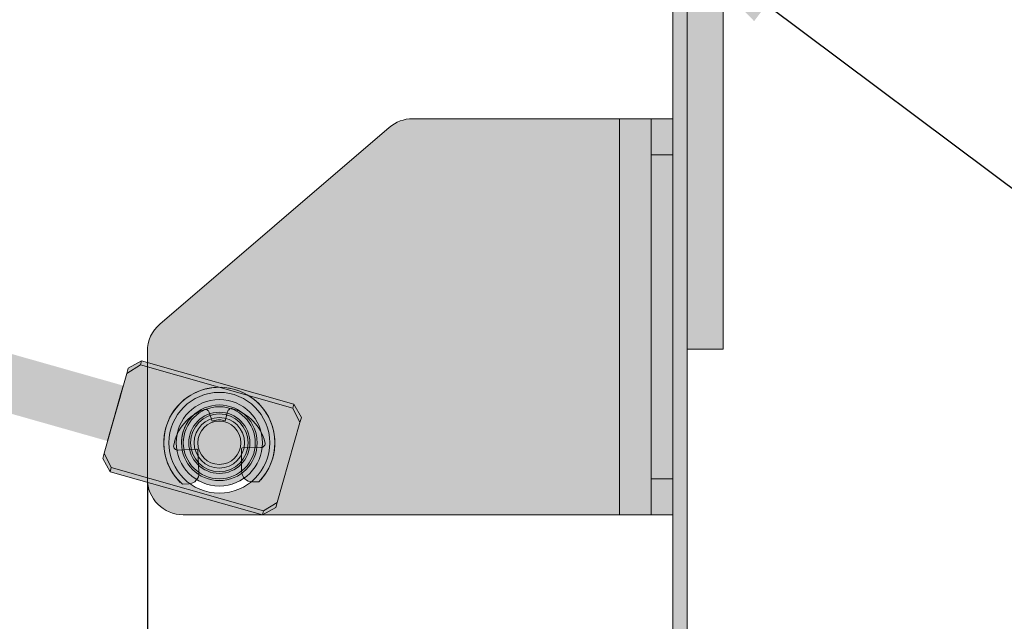
# Model space of a CAD drawing. Units: millimetres. Extents: x -822 to 1503, y -285 to 639.
# Drawn here: x 679 to 835, y 182 to 277 of the extents above; entities that cross this region are included whole.
import ezdxf
from ezdxf import colors
from ezdxf.entities.mleader import LeaderData, LeaderLine
from ezdxf.math import Vec2, Vec3

# ---------------------------------------------------------------- set-up
doc = ezdxf.new("R2010")
doc.units = ezdxf.units.MM
doc.header["$PDSIZE"] = -1
doc.dimstyles.new('ISO-25', dxfattribs={"dimtxt": 2.5, "dimasz": 2.5, "dimexe": 1.25, "dimexo": 0.625, "dimtad": 1, "dimtxsty": 'Standard', "dimcen": 2.5, "dimadec": 0, "dimazin": 0, "dimtfac": 1, "dimtmove": 0, "dimatfit": 3, "dimfxl": 1, "dimarcsym": 0})

# ---------------------------------------------------------------- blocks, each defined once
blk = doc.blocks.new('*D11')
at = {"color": 0, "lineweight": -2, "transparency": 16777216}
for p, q in [((699.3, 203.75), (699.3, 5.98)), ((-532.72, 167.74), (-532.72, 5.98)), ((-502.72, 6.98), (669.3, 6.98))]:
    blk.add_line(p, q, dxfattribs=at)
at = {"color": 0, "transparency": 16777216}
for points in [[(-502.72, 11.98), (-502.72, 1.98), (-532.72, 6.98)], [(669.3, 11.98), (669.3, 1.98), (699.3, 6.98)]]:
    blk.add_solid(points, dxfattribs=at)
at = {"layer": 'Defpoints', "color": 0, "transparency": 16777216}
for p in [(699.3, 203.76), (-532.72, 167.75), (699.3, 6.98)]:
    blk.add_point(p, dxfattribs=at)
at = {"color": 0, "transparency": 16777216, "insert": (83.29, 22.85), "char_height": 3.5, "attachment_point": 5}
blk.add_mtext('{\\Fgost_au|c204;\\H5.7143x;\\W0.96;\\C7;Размер проема в свету А-94мм х В-122мм}', dxfattribs=at)

msp = doc.modelspace()

# ---------------------------------------------------------------- hatches: boundary and pattern name
at = {"true_color": 0x636466}
h = msp.add_hatch(color=251, dxfattribs=at)
h.dxf.hatch_style = 1
h.paths.add_polyline_path([(-584.15275, 282.03255), (-586.43846, 282.03255), (-586.43846, 259.68388), (-584.15275, 259.68388)])
h.paths.add_polyline_path([(-584.15275, 235.11245), (-586.43846, 235.11245), (-586.43846, 172.31827), (-584.15275, 172.31827)])
h.paths.add_polyline_path([(-581.86703, 170.03255, -0.414213562), (-584.15275, 172.31827), (-586.43846, 172.31827, 0.414213562), (-581.86703, 167.74684)])
h.paths.add_polyline_path([(-532.72418, 170.03255), (-581.86703, 170.03255), (-581.86703, 167.74684), (-532.72418, 167.74684)])
h.paths.add_polyline_path([(780.41868, 170.03255), (731.27582, 170.03255), (731.27582, 167.74684), (780.41868, 167.74684)])
edge = h.paths.add_edge_path()
edge.add_line((784.99011, 172.31827), (782.70439, 172.31827))
edge.add_ellipse((780.41868, 172.31827), major_axis=(0, 4.57143), ratio=0.5, start_angle=180, end_angle=270, ccw=False)
edge.add_arc((780.41868, 172.31827), 4.57143, 271.4503131, 360)
edge = h.paths.add_edge_path()
edge.add_ellipse((780.41868, 172.31827), major_axis=(0, 4.57143), ratio=0.5, start_angle=180, end_angle=270)
edge.add_arc((780.41868, 172.31827), 2.28571, -90, 0, ccw=False)
edge.add_line((780.41868, 170.03255), (780.41868, 167.74684))
h.paths.add_polyline_path([(784.99011, 282.03255), (782.70439, 282.03255), (782.70439, 172.31827), (784.99011, 172.31827)])
h.paths.add_polyline_path([(780.41868, 286.60398), (780.41868, 284.31827, -0.414213562), (782.70439, 282.03255), (784.99011, 282.03255, 0.414213562)])
h.paths.add_polyline_path([(780.41868, 286.60398), (743.84725, 286.60398), (743.84725, 284.31827), (780.41868, 284.31827)])
h.paths.add_polyline_path([(743.84725, 286.60398), (739.88828, 286.60398, 0.267949192), (743.84725, 284.31827)])
h.paths.add_polyline_path([(741.56154, 288.8897), (739.27582, 288.8897, 0.131652498), (739.88828, 286.60398), (743.84725, 286.60398, -0.414213562)])
h.paths.add_polyline_path([(741.56154, 294.50821), (739.27582, 294.50821), (739.27582, 288.8897), (741.56154, 288.8897)])
h.paths.add_polyline_path([(741.56154, 296.2225), (739.27582, 296.2225), (739.27582, 294.50821), (741.56154, 294.50821)])
h.paths.add_polyline_path([(741.56154, 297.07964), (739.27582, 297.07964), (739.27582, 296.2225), (741.56154, 296.2225)])
h.paths.add_polyline_path([(741.56154, 301.46113), (739.27582, 301.46113), (739.27582, 297.07964), (741.56154, 297.07964)])
edge = h.paths.add_edge_path()
edge.add_ellipse((-581.86703, 282.03255), major_axis=(0, 4.57143), ratio=0.5, start_angle=0, end_angle=90)
edge.add_arc((-581.86703, 282.03255), 2.28571, 90, 178.9534011, ccw=False)
edge.add_line((-581.86703, 284.31827), (-581.86703, 286.60398))
h.paths.add_polyline_path([(-581.86703, 286.60398, 0.414213562), (-586.43846, 282.03255), (-584.15275, 282.03255, -0.414213562), (-581.86703, 284.31827)])
h.paths.add_polyline_path([(-570.43846, 286.60398), (-581.86703, 286.60398), (-581.86703, 284.31827), (-570.43846, 284.31827)])
h.paths.add_polyline_path([(-565.86703, 286.60398), (-570.43846, 286.60398), (-570.43846, 284.31827), (-565.86703, 284.31827)])
h.paths.add_polyline_path([(-559.00989, 286.60398), (-564.15275, 286.60398), (-564.15275, 284.31827), (-559.00989, 284.31827)])
h.paths.add_polyline_path([(-545.29561, 286.60398), (-559.00989, 286.60398), (-559.00989, 284.31827), (-545.29561, 284.31827)])
h.paths.add_polyline_path([(-541.33663, 286.60398), (-545.29561, 286.60398), (-545.29561, 284.31827, 0.267949192)])
edge = h.paths.add_edge_path()
edge.add_ellipse((-545.29561, 288.8897), major_axis=(4.57143, 0), ratio=0.5, start_angle=270, end_angle=360)
edge.add_line((-540.72418, 288.8897), (-543.00989, 288.8897))
edge.add_arc((-545.29561, 288.8897), 2.28571, -88.676294, 0, ccw=False)
edge = h.paths.add_edge_path()
edge.add_ellipse((-545.29561, 288.8897), major_axis=(4.57143, 0), ratio=0.5, start_angle=270, end_angle=360, ccw=False)
edge.add_line((-545.29561, 286.60398), (-541.33663, 286.60398))
edge.add_arc((-545.29561, 288.8897), 4.57143, 330, 360)
h.paths.add_polyline_path([(-540.72418, 294.50821), (-543.00989, 294.50821), (-543.00989, 288.8897), (-540.72418, 288.8897)])
h.paths.add_polyline_path([(-540.72418, 296.2225), (-543.00989, 296.2225), (-543.00989, 294.50821), (-540.72418, 294.50821)])
h.paths.add_polyline_path([(-540.72418, 297.07964), (-543.00989, 297.07964), (-543.00989, 296.2225), (-540.72418, 296.2225)])
h.paths.add_polyline_path([(-540.72418, 301.46113), (-543.00989, 301.46113), (-543.00989, 297.07964), (-540.72418, 297.07964)])
h = msp.add_hatch(color=251, dxfattribs=at)
h.dxf.hatch_style = 1
h.paths.add_polyline_path([(779.27582, 261.46113), (774.24725, 261.46113), (774.24725, 198.60398), (779.27582, 198.60398), (779.27582, 204.31827)])
h.paths.add_polyline_path([(782.70439, 255.74684), (779.27582, 255.74684), (779.27582, 204.31827), (782.70439, 204.31827)])
h.paths.add_polyline_path([(782.70439, 261.46113), (779.27582, 261.46113), (779.27582, 255.74684), (782.70439, 255.74684)])
h.paths.add_polyline_path([(790.70439, 283.17541), (784.99011, 283.17541), (784.99011, 224.8897), (790.70439, 224.8897)])
h.paths.add_polyline_path([(782.70439, 204.31827), (779.27582, 204.31827), (779.27582, 198.60398), (782.70439, 198.60398)])
h.paths.add_polyline_path([(774.24725, 261.46113), (741.38967, 261.46113, 0.179033454), (737.67087, 260.08545), (701.2713, 228.88582, 0.218943665), (699.27582, 224.54721), (699.27582, 222.77625), (722.5443, 216.17876), (723.72594, 214.06186), (723.4972, 213.25513), (719.90188, 200.57491), (719.67314, 199.76817), (717.5875, 198.60398), (774.24725, 198.60398)])
h.paths.add_polyline_path([(699.30296, 203.76202, 0.385937193), (704.99011, 198.60398), (717.49468, 198.60398)])
h = msp.add_hatch(color=251, dxfattribs=at)
h.dxf.hatch_style = 1
h.paths.add_polyline_path([(695.45869, 219.10692), (669.96508, 226.33532), (667.47105, 217.53921), (692.96466, 210.31081)])
h.paths.add_polyline_path([(698.17298, 222.39545), (698.35498, 223.03735), (696.23808, 221.85571), (696.00934, 221.04897)])
h.paths.add_polyline_path([(699.27582, 222.77625), (698.35498, 223.03735), (698.17298, 222.39545), (699.27582, 222.08275)])
h.paths.add_polyline_path([(699.27582, 222.77625), (699.27582, 222.08275), (710.68065, 218.84905, -0.140401484), (715.3522, 217.52449), (722.3623, 215.53686), (722.5443, 216.17876)])
h.paths.add_polyline_path([(699.27582, 222.08275), (698.17298, 222.39545), (696.00934, 221.04897), (695.14694, 218.00741), (699.27582, 216.83671)])
h.paths.add_polyline_path([(699.27582, 222.08275), (699.27582, 216.83671), (702.84354, 215.82513), (702.68766, 215.27537), (703.45936, 215.05657, -0.245191584), (710.68065, 218.84905)])
h.paths.add_polyline_path([(722.3623, 215.53686), (715.3522, 217.52449, -0.465518778), (717.29065, 204.17146, -0.012876043), (716.98019, 203.84018), (715.95676, 203.83333, -0.027062771), (715.77178, 203.84211, -0.338912939), (706.04905, 203.52658, -0.027062771), (705.86502, 203.50582), (704.8433, 203.4463, -0.200070083), (701.90059, 209.55899), (701.12889, 209.7778), (700.97302, 209.22804), (699.27582, 209.70926), (699.27582, 204.46322), (717.73824, 199.22843), (719.90188, 200.57491), (723.4972, 213.25513)])
h.paths.add_polyline_path([(722.5443, 216.17876), (722.3623, 215.53686), (723.4972, 213.25513), (723.72594, 214.06186)])
h.paths.add_polyline_path([(719.67314, 199.76817), (719.90188, 200.57491), (717.73824, 199.22843), (717.56118, 198.60398), (717.5875, 198.60398)])
h.paths.add_polyline_path([(699.27582, 204.46322), (699.27582, 204.31827, 0.024379114), (699.30296, 203.76202), (717.49468, 198.60398), (717.56118, 198.60398), (717.73824, 199.22843)])
h.paths.add_polyline_path([(699.27582, 209.70926), (693.27642, 211.41032), (692.96466, 210.31081), (692.41402, 208.36875), (693.54892, 206.08702), (699.27582, 204.46322)])
h.paths.add_polyline_path([(692.41402, 208.36875), (692.18528, 207.56202), (693.36692, 205.44512), (693.54892, 206.08702)])
h.paths.add_polyline_path([(693.54892, 206.08702), (693.36692, 205.44512), (699.30296, 203.76202, -0.024379114), (699.27582, 204.31827), (699.27582, 204.46322)])
h.paths.add_polyline_path([(699.27582, 216.24276), (694.99106, 217.45765), (693.43229, 211.96008), (699.27582, 210.30322)])
h.paths.add_polyline_path([(695.14694, 218.00741), (694.99106, 217.45765), (699.27582, 216.24276), (699.27582, 216.83671)])
h.paths.add_polyline_path([(702.84354, 215.82513), (699.27582, 216.83671), (699.27582, 216.24276), (702.68766, 215.27537)], flags=17)
h.paths.add_polyline_path([(702.68766, 215.27537), (699.27582, 216.24276), (699.27582, 210.30322), (701.12889, 209.7778)], flags=17)
h.paths.add_polyline_path([(699.27582, 210.30322), (699.27582, 209.70926), (700.97302, 209.22804), (701.12889, 209.7778)], flags=17)
h.paths.add_polyline_path([(693.43229, 211.96008), (693.27642, 211.41032), (699.27582, 209.70926), (699.27582, 210.30322)])
h.paths.add_polyline_path([(703.45936, 215.05657), (702.68766, 215.27537), (701.12889, 209.7778), (701.90059, 209.55899, -0.166526685)], flags=17)
at = {"true_color": 0x756133}
h = msp.add_hatch(color=37, dxfattribs=at)
h.dxf.hatch_style = 1
h.paths.add_polyline_path([(718.70439, 210.03255, -0.211398721), (716.08374, 204.11118, 0.027062771), (716.26893, 204.11194), (717.29065, 204.17146, 0.465518778), (715.3522, 217.52449), (710.68065, 218.84905, 0.245191584), (703.45936, 215.05657), (704.29477, 214.8197, -0.721522133)])
h.paths.add_polyline_path([(704.29477, 214.8197), (703.45936, 215.05657, 0.166526685), (701.90059, 209.55899), (702.736, 209.32212, -0.022233898), (702.70439, 210.03255, -0.161762583)])
h.paths.add_polyline_path([(702.736, 209.32212), (701.90059, 209.55899, 0.186713046), (704.51202, 203.75675), (705.53545, 203.7636, 0.027062771), (705.7203, 203.77486, -0.205128633)])
h.paths.add_polyline_path([(705.7203, 203.77486, -0.027062771), (705.53545, 203.7636), (704.51202, 203.75675, 0.012876043), (704.8433, 203.4463), (705.86502, 203.50582, 0.027062771), (706.04905, 203.52658, -0.012876043)])
h.paths.add_polyline_path([(717.29065, 204.17146), (716.26893, 204.11194, -0.027062771), (716.08374, 204.11118, -0.012876043), (715.77178, 203.84211, 0.027062771), (715.95676, 203.83333), (716.98019, 203.84018, 0.012876043)])
h = msp.add_hatch(color=37, dxfattribs=at)
h.dxf.hatch_style = 1
h.paths.add_polyline_path([(704.8433, 203.4463), (705.86502, 203.50582, 0.027062771), (706.04905, 203.52658, -0.241991967), (702.70439, 210.03255, -1), (718.70439, 210.03255, -0.224886902), (715.77178, 203.84211, 0.027062771), (715.95676, 203.83333), (716.98019, 203.84018, 0.481279631), (715.3522, 217.52449), (710.68065, 218.84905, 0.688437132)])
h.paths.add_polyline_path([(714.65084, 204.42488, 0.19123301), (715.77178, 203.84211, 0.224886902), (718.70439, 210.03255, 1), (702.70439, 210.03255, 0.241991967), (706.04905, 203.52658, 0.19123301), (707.12984, 204.1808, -0.216402031), (703.94607, 208.87263, -0.386044396), (703.4653, 209.65739, -0.055945185), (703.95627, 211.25043, -0.808496239), (717.35935, 211.6854, -0.055945185), (717.95258, 210.12755, -0.386044396), (717.52371, 209.31327, -0.216402031)], flags=17)
h.paths.add_polyline_path([(717.52371, 209.31327, -0.08583493), (717.29399, 209.27196), (716.65544, 209.26768, -0.204570649), (714.26744, 205.20506, 0.129053351), (714.65084, 204.42488, 0.216402031)], flags=17)
h.paths.add_polyline_path([(716.65544, 209.26768), (716.367, 209.26575, -0.195060313), (714.2333, 205.53813, 0.049008689), (714.26744, 205.20506, 0.204570649)], flags=16)
h.paths.add_polyline_path([(716.367, 209.26575), (715.4997, 209.25995, -0.151156276), (714.22561, 206.68698), (714.23329, 205.53812, 0.195060617)], flags=16)
h.paths.add_polyline_path([(706.13297, 210.03255, -1), (715.27582, 210.03255, -1)], flags=16)
h.paths.add_polyline_path([(715.20973, 209.25801), (714.62792, 209.25412, -0.076009899), (714.21604, 208.11726), (714.22275, 207.1138, 0.131313406)], flags=0)
h.paths.add_polyline_path([(714.62792, 209.25412), (714.38987, 209.25252, 0.414213562), (714.20966, 209.06989), (714.21604, 208.11726, 0.076009899)], flags=0)
h.paths.add_polyline_path([(703.84725, 210.03255, -1), (717.56154, 210.03255, -1)])
h.paths.add_polyline_path([(703.95627, 211.25043, -0.147025734), (706.73629, 214.53301, -0.359472729), (714.37235, 214.78083, -0.147025734), (717.35935, 211.6854, 0.808496239)], flags=17)
h.paths.add_polyline_path([(706.73629, 214.53301, -0.055732615), (708.2208, 215.2774, -0.114501271), (708.52795, 215.31613, -0.181093345), (712.53368, 215.44613, -0.114501271), (712.8427, 215.42739, -0.055732615), (714.37235, 214.78083, 0.359472729)], flags=16)
h.paths.add_polyline_path([(708.52795, 215.31613, -0.295211222), (709.10788, 214.85033), (709.17654, 214.64314, -0.144773956), (711.9301, 214.7325), (711.98518, 214.94371, -0.295211222), (712.53368, 215.44613, 0.181093345)], flags=0)
h.paths.add_polyline_path([(709.17654, 214.64314), (709.26641, 214.37193, -0.144773956), (711.858, 214.45603), (711.9301, 214.7325, 0.144773956)], flags=16)
h.paths.add_polyline_path([(711.7138, 213.9031), (711.858, 214.45603, 0.144773956), (709.26641, 214.37193), (709.44616, 213.82951, -0.144773956)], flags=16)
h.paths.add_polyline_path([(711.4381, 213.58617, -0.012876043), (711.62007, 213.54369), (711.7138, 213.9031, 0.144773956), (709.44616, 213.82951), (709.563, 213.47693, -0.131652498)], flags=16)
h.paths.add_polyline_path([(704.81546, 208.88344), (704.17798, 208.8463, -0.08583493), (703.94607, 208.87263, 0.216402031), (707.12984, 204.1808, 0.129053351), (707.46185, 204.9842, -0.204570649)], flags=16)
h.paths.add_polyline_path([(707.46185, 204.9842, 0.049008689), (707.47432, 205.31878, -0.195060313), (705.10342, 208.90022), (704.81546, 208.88344, 0.204570649)], flags=16)
h.paths.add_polyline_path([(707.47433, 205.31877), (707.40751, 206.46571, -0.151156276), (705.96928, 208.95066), (705.10342, 208.90022, 0.195060617)], flags=16)
h.paths.add_polyline_path([(706.8396, 209.00136), (706.25876, 208.96752, 0.131313406), (707.38269, 206.89182), (707.32432, 207.8936, -0.076009899)], flags=0)
h.paths.add_polyline_path([(703.84725, 210.03255, -0.044668273), (703.95627, 211.25043, 0.055945185), (703.4653, 209.65739, 0.386044396), (703.94607, 208.87263, -0.042518688)], flags=16)
h = msp.add_hatch(color=37, dxfattribs=at)
h.dxf.hatch_style = 1
h.paths.add_polyline_path([(710.68065, 218.84905), (715.3522, 217.52449, 0.140401484)])
h = msp.add_hatch(color=37, dxfattribs=at)
h.dxf.hatch_style = 1
h.paths.add_polyline_path([(703.95627, 211.25043, -0.147025734), (706.73629, 214.53301, -0.359472729), (714.37235, 214.78083, -0.147025734), (717.35935, 211.6854, 0.808496239)])
h.paths.add_polyline_path([(704.81546, 208.88344), (704.17798, 208.8463, -0.08583493), (703.94607, 208.87263, 0.216402031), (707.12984, 204.1808, 0.129053351), (707.46185, 204.9842, -0.204570649)])
h.paths.add_polyline_path([(705.10342, 208.90022), (704.81546, 208.88344, 0.204570649), (707.46185, 204.9842, 0.049008689), (707.47432, 205.31878, -0.195060313)])
h.paths.add_polyline_path([(707.40751, 206.46571, -0.151156276), (705.96928, 208.95066), (705.10342, 208.90022, 0.195060617), (707.47433, 205.31877)])
h.paths.add_polyline_path([(706.8396, 209.00136), (706.25876, 208.96752, 0.131313406), (707.38269, 206.89182), (707.32432, 207.8936, -0.076009899)])
h.paths.add_polyline_path([(707.26892, 208.84464, 0.414213562), (707.07725, 209.01521), (706.8396, 209.00136, 0.076009899), (707.32432, 207.8936)])
h.paths.add_polyline_path([(717.52371, 209.31327, -0.08583493), (717.29399, 209.27196), (716.65544, 209.26768, -0.204570649), (714.26744, 205.20506, 0.129053351), (714.65084, 204.42488, 0.216402031)])
h.paths.add_polyline_path([(716.65544, 209.26768), (716.367, 209.26575, -0.195060313), (714.2333, 205.53813, 0.049008689), (714.26744, 205.20506, 0.204570649)])
h.paths.add_polyline_path([(716.367, 209.26575), (715.4997, 209.25995, -0.151156276), (714.22561, 206.68698), (714.23329, 205.53812, 0.195060617)])
h.paths.add_polyline_path([(715.20973, 209.25801), (714.62792, 209.25412, -0.076009899), (714.21604, 208.11726), (714.22275, 207.1138, 0.131313406)])
h.paths.add_polyline_path([(714.62792, 209.25412), (714.38987, 209.25252, 0.414213562), (714.20966, 209.06989), (714.21604, 208.11726, 0.076009899)])
h.paths.add_polyline_path([(711.9301, 214.7325, 0.144773956), (709.17654, 214.64314), (709.26641, 214.37193, -0.144773956), (711.858, 214.45603)], flags=17)
h = msp.add_hatch(color=37, dxfattribs=at)
h.dxf.hatch_style = 1
h.paths.add_polyline_path([(708.52795, 215.31613, -0.295211222), (709.10788, 214.85033), (709.17654, 214.64314, -0.144773956), (711.9301, 214.7325), (711.98518, 214.94371, -0.295211222), (712.53368, 215.44613, 0.181093345)], flags=17)
h.paths.add_polyline_path([(706.73629, 214.53301, -0.055732615), (708.2208, 215.2774, -0.114501271), (708.52795, 215.31613, -0.181093345), (712.53368, 215.44613, -0.114501271), (712.8427, 215.42739, -0.055732615), (714.37235, 214.78083, 0.359472729)])
at = {"true_color": 0x939598}
h = msp.add_hatch(color=252, dxfattribs=at)
h.dxf.hatch_style = 1
edge = h.paths.add_edge_path()
edge.add_spline(control_points=[(704.9626, 211.77375), (705.00853, 211.92522), (705.11284, 212.224), (705.29, 212.62943), (705.41772, 212.87344), (705.47893, 212.9812)], knot_values=[0.129995376, 0.129995376, 0.129995376, 0.129995376, 0.248126371, 0.366659553, 0.472864945, 0.472864945, 0.472864945, 0.472864945], degree=3, periodic=0)
edge.add_arc((710.70439, 210.03255), 6, 153.512526, 154.0280819, ccw=False)
edge.add_spline(control_points=[(704.9626, 211.77375), (705.00853, 211.92522), (705.11284, 212.224), (705.29, 212.62943), (705.41772, 212.87344), (705.47893, 212.9812)], knot_values=[0.129995376, 0.129995376, 0.129995376, 0.129995376, 0.248126371, 0.366659553, 0.472864945, 0.472864945, 0.472864945, 0.472864945], degree=3, periodic=0)
edge.add_arc((710.70439, 210.03255), 6, 131.4030235, 151.0216996, ccw=False)
edge.add_arc((710.80726, 208.26682), 7.47249, 123.0106853, 156.4668067)
edge.add_arc((710.70439, 210.03255), 6.85714, 169.7695864, 180)
edge.add_arc((710.70439, 210.03255), 6.85714, 180, 189.7386997)
edge.add_arc((704.13815, 209.52995), 0.68481, 253.7103554, 273.3341728)
edge.add_line((704.17798, 208.8463), (704.81546, 208.88344))
edge.add_arc((710.70439, 210.03255), 6, 180, 191.041447, ccw=False)
edge.add_arc((710.70439, 210.03255), 6, 179.0842867, 180, ccw=False)
edge.add_spline(control_points=[(704.70777, 209.83124), (704.70585, 209.92389), (704.70224, 210.09745), (704.70896, 210.28636), (704.71427, 210.37662)], knot_values=[0.838677827, 0.838677827, 0.838677827, 0.838677827, 0.924791091, 1, 1, 1, 1], degree=3, periodic=0)
edge.add_arc((710.70439, 210.03255), 6, 178.5132743, 178.9155003, ccw=False)
edge.add_spline(control_points=[(704.70777, 209.83124), (704.70585, 209.92389), (704.70224, 210.09745), (704.70896, 210.28636), (704.71427, 210.37662)], knot_values=[0.838677827, 0.838677827, 0.838677827, 0.838677827, 0.924791091, 1, 1, 1, 1], degree=3, periodic=0)
edge.add_arc((710.70439, 210.03255), 6, 177.7221997, 177.9920232, ccw=False)
edge.add_spline(control_points=[(704.70777, 209.83124), (704.70585, 209.92389), (704.70224, 210.09745), (704.70896, 210.28636), (704.71427, 210.37662)], knot_values=[0.838677827, 0.838677827, 0.838677827, 0.838677827, 0.924791091, 1, 1, 1, 1], degree=3, periodic=0)
edge.add_arc((710.70439, 210.03255), 6, 154.0998786, 177.3607028, ccw=False)
h = msp.add_hatch(color=252, dxfattribs=at)
h.dxf.hatch_style = 1
h.paths.add_polyline_path([(714.65084, 204.42488, -0.129053351), (714.26744, 205.20506, -0.311190166), (707.46185, 204.9842, -0.129053351), (707.12984, 204.1808, 0.298849628)])
h.paths.add_polyline_path([(714.26744, 205.20506, -0.048384919), (714.23332, 205.53386), (714.23329, 205.53812, -0.3276157), (707.47433, 205.31877), (707.47458, 205.31452, -0.048384919), (707.46185, 204.9842, 0.311190166)])
h.paths.add_polyline_path([(714.23329, 205.53812), (714.22561, 206.68698, -0.410194944), (707.40751, 206.46571), (707.47433, 205.31877, 0.3276157)])
h.paths.add_polyline_path([(704.99011, 210.03255, -0.303880191), (708.52795, 215.31613, 0.114501271), (708.2208, 215.2774, 0.055732615), (706.73629, 214.53301, 0.215280563), (704.70439, 210.03255, 0.04821471), (704.81546, 208.88344), (705.10342, 208.90022, -0.049911255)])
h.paths.add_polyline_path([(705.84725, 210.03255, -0.323308418), (709.17654, 214.64314), (709.10788, 214.85033, 0.295211222), (708.52795, 215.31613, 0.303880191), (704.99011, 210.03255, 0.049911255), (705.10342, 208.90022), (705.96928, 208.95066, -0.056215953)])
h.paths.add_polyline_path([(714.37235, 214.78083, 0.055732615), (712.8427, 215.42739, 0.114501271), (712.53368, 215.44613, -0.321688228), (716.41868, 210.03255, -0.033661762), (716.367, 209.26575), (716.65544, 209.26768, 0.031967469), (716.70439, 210.03255, 0.232314119)])
h.paths.add_polyline_path([(717.35935, 211.6854, 0.147025734), (714.37235, 214.78083, -0.232314119), (716.70439, 210.03255, -0.031967469), (716.65544, 209.26768), (717.29399, 209.27196, 0.08583493), (717.52371, 209.31327, 0.026278325), (717.56154, 210.03255, 0.060934665)])
h.paths.add_polyline_path([(712.53368, 215.44613, 0.295211222), (711.98518, 214.94371), (711.9301, 214.7325, -0.341320811), (715.56154, 210.03255, -0.039957276), (715.4997, 209.25995), (716.367, 209.26575, 0.033661762), (716.41868, 210.03255, 0.321688228)])
at = {"true_color": 0xc7c8ca}
h = msp.add_hatch(color=9, dxfattribs=at)
h.dxf.hatch_style = 1
h.paths.add_polyline_path([(707.27582, 210.03255, 1), (714.13297, 210.03255, 1)], flags=0)
h.paths.add_polyline_path([(706.70439, 210.03255, 0.065278096), (706.8396, 209.00136), (707.07725, 209.01521, -0.414213562), (707.26892, 208.84464), (707.32432, 207.8936, 0.571924268), (714.21604, 208.11726), (714.20966, 209.06989, -0.414213562), (714.38987, 209.25252), (714.62792, 209.25412, 0.049003965), (714.70439, 210.03255, 0.341320811), (711.7138, 213.9031), (711.62007, 213.54369, 0.131652498), (709.74182, 213.53112, 0.012876043), (709.563, 213.47693), (709.44616, 213.82951, 0.323308418)])
h.paths.add_polyline_path([(714.13297, 210.03255, -1), (707.27582, 210.03255, -1)], flags=16)
h.paths.add_polyline_path([(709.44616, 213.82951), (709.26641, 214.37193, 0.323308418), (706.13297, 210.03255, 0.058851848), (706.25876, 208.96752), (706.8396, 209.00136, -0.065278096), (706.70439, 210.03255, -0.323308418)])
h = msp.add_hatch(color=9, dxfattribs=at)
h.dxf.hatch_style = 1
h.paths.add_polyline_path([(714.22275, 207.1138), (714.21604, 208.11726, -0.571924268), (707.32432, 207.8936), (707.38269, 206.89182, 0.450077246)])
h.paths.add_polyline_path([(714.70439, 210.03255, -0.049003965), (714.62792, 209.25412), (715.20973, 209.25801, 0.04258895), (715.27582, 210.03255, 0.341320811), (711.858, 214.45603), (711.7138, 213.9031, -0.341320811)])
h = msp.add_hatch(color=9, dxfattribs=at)
h.dxf.hatch_style = 1
h.paths.add_polyline_path([(707.27582, 210.03255, 1), (714.13297, 210.03255, 1)])
at = {"true_color": 0x939598}
h = msp.add_hatch(color=252, dxfattribs=at)
h.dxf.hatch_style = 1
h.paths.add_polyline_path([(717.95258, 210.12755, 0.055945185), (717.35935, 211.6854, -0.060934665), (717.56154, 210.03255, -0.026278325), (717.52371, 209.31327, 0.386044396)])

# ---------------------------------------------------------------- linework, layer by layer
at = {"color": 7, "linetype": 'Continuous', "lineweight": 15}
for p, q in [((784.99011, 224.8897), (784.99011, 283.17541)), ((790.70439, 224.8897), (790.70439, 283.17541)), ((782.70439, 282.03255), (782.70439, 172.31827)), ((784.99011, 172.31827), (784.99011, 282.03255)), ((741.38967, 261.46113), (774.24725, 261.46113)), ((774.24725, 261.46113), (774.24725, 198.60398)), ((774.24725, 261.46113), (779.27582, 261.46113)), ((774.24725, 261.46113), (782.70439, 261.46113)), ((774.24725, 261.46113), (779.27582, 261.46113)), ((774.24725, 261.46113), (782.70439, 261.46113)), ((779.27582, 261.46113), (782.70439, 261.46113)), ((779.27582, 261.46113), (779.27582, 198.60398)), ((779.27582, 261.46113), (779.27582, 255.74684)), ((779.27582, 255.74684), (779.27582, 261.46113)), ((782.70439, 255.74684), (782.70439, 261.46113)), ((782.70439, 261.46113), (782.70439, 198.60398)), ((782.70439, 261.46113), (782.70439, 255.74684)), ((701.2713, 228.88582), (737.67087, 260.08545)), ((779.27582, 255.74684), (779.27582, 204.31827)), ((779.27582, 255.74684), (782.70439, 255.74684)), ((782.70439, 255.74684), (782.70439, 204.31827)), ((699.27582, 224.54721), (699.27582, 204.31827)), ((790.70439, 224.8897), (784.99011, 224.8897)), ((698.17298, 222.39545), (696.00934, 221.04897)), ((696.00934, 221.04897), (698.17298, 222.39545)), ((698.35498, 223.03735), (696.23808, 221.85571)), ((698.17298, 222.39545), (698.35346, 223.03198)), ((698.17298, 222.39545), (722.3623, 215.53686)), ((722.5443, 216.17876), (698.35498, 223.03735)), ((692.41402, 208.36875), (696.00934, 221.04897)), ((696.00934, 221.04897), (696.23808, 221.85571)), ((692.97735, 210.35557), (695.446, 219.06216)), ((693.27961, 211.42159), (695.14374, 217.99614)), ((694.99106, 217.45765), (693.43229, 211.96008)), ((722.3623, 215.53686), (722.54278, 216.17339)), ((723.72594, 214.06186), (722.5443, 216.17876)), ((709.563, 213.47693), (709.10788, 214.85033)), ((711.98518, 214.94371), (711.62007, 213.54369)), ((723.4972, 213.25513), (722.3623, 215.53686)), ((722.3623, 215.53686), (723.4972, 213.25513)), ((723.4972, 213.25513), (719.90188, 200.57491)), ((723.4972, 213.25513), (723.72594, 214.06186)), ((692.41402, 208.36875), (692.18528, 207.56202)), ((692.41402, 208.36875), (693.54892, 206.08702)), ((693.54892, 206.08702), (692.41402, 208.36875)), ((704.17798, 208.8463), (707.07725, 209.01521)), ((707.26892, 208.84464), (707.47458, 205.31452)), ((714.23332, 205.53386), (714.20966, 209.06989)), ((714.38987, 209.25252), (717.29399, 209.27196)), ((692.18528, 207.56202), (693.36692, 205.44512)), ((693.36692, 205.44512), (717.55624, 198.58653)), ((693.54892, 206.08702), (693.36844, 205.45049)), ((693.54892, 206.08702), (717.73824, 199.22843)), ((705.86502, 203.50582), (704.8433, 203.4463)), ((716.98019, 203.84018), (715.95676, 203.83333)), ((779.27582, 204.31827), (779.27582, 198.60398)), ((782.70439, 204.31827), (779.27582, 204.31827)), ((779.27582, 198.60398), (779.27582, 204.31827)), ((782.70439, 198.60398), (782.70439, 204.31827)), ((782.70439, 204.31827), (782.70439, 198.60398)), ((719.90188, 200.57491), (717.73824, 199.22843)), ((717.73824, 199.22843), (719.90188, 200.57491)), ((719.90188, 200.57491), (719.67314, 199.76817)), ((704.99011, 198.60398), (774.24725, 198.60398)), ((717.55624, 198.58653), (719.67314, 199.76817)), ((717.73824, 199.22843), (717.55776, 198.5919)), ((774.24725, 198.60398), (779.27582, 198.60398)), ((774.24725, 198.60398), (782.70439, 198.60398)), ((774.24725, 198.60398), (779.27582, 198.60398)), ((774.24725, 198.60398), (782.70439, 198.60398)), ((782.70439, 198.60398), (779.27582, 198.60398))]:
    msp.add_line(p, q, dxfattribs=at)
for radius in [8, 8, 8, 8, 6.85714, 6.85714, 6.85714, 6.85714, 6, 6, 5.71429, 5.71429, 5.71429, 5.71429, 4.85714, 4.85714, 4.85714, 4.85714, 4.57143, 4.57143, 4.57143, 4.57143, 4.57143, 4.57143, 4.57143, 4.57143, 4.57143, 4.57143, 4, 4, 3.42857, 3.42857, 3.42857, 3.42857]:
    msp.add_circle((710.70439, 210.03255), radius, dxfattribs=at)
for centre, radius, start, end in [((741.38967, 255.74684), 5.71429, 90, 130.6012946), ((741.38967, 255.74684), 5.71429, 90, 130.6012946), ((741.38967, 255.74684), 5.71429, 90, 130.6012946), ((741.38967, 255.74684), 5.71429, 90, 130.6012946), ((704.99011, 224.54721), 5.71429, 130.6012946, 180), ((704.99011, 224.54721), 5.71429, 130.6012946, 180), ((704.99011, 224.54721), 5.71429, 130.6012946, 180), ((704.99011, 224.54721), 5.71429, 130.6012946, 180), ((710.70439, 210.03255), 8.81653, 318.3341728, 228.3341728), ((710.70439, 210.03255), 8.81653, 318.3341728, 228.3341728), ((710.70439, 210.03255), 8.81653, 315.3833642, 225.3833642), ((710.70439, 210.03255), 8.81653, 315.3833642, 225.3833642), ((710.80726, 208.26682), 7.47249, 110.250911, 169.275147), ((710.80726, 208.26682), 7.47249, 110.250911, 169.275147), ((708.45783, 214.63492), 0.68481, 18.3341728, 110.250911), ((708.45783, 214.63492), 0.68481, 18.3341728, 110.250911), ((712.64782, 214.7709), 0.68481, 73.466626, 165.3833642), ((712.64782, 214.7709), 0.68481, 73.466626, 165.3833642), ((710.71623, 208.26386), 7.47249, 14.44239, 73.466626), ((710.71623, 208.26386), 7.47249, 14.44239, 73.466626), ((710.70439, 210.03255), 3.62857, 78.3341728, 108.3341728), ((710.70439, 210.03255), 3.62857, 78.3341728, 108.3341728), ((710.70439, 210.03255), 3.62857, 75.3833642, 105.3833642), ((710.70439, 210.03255), 3.62857, 75.3833642, 105.3833642), ((704.13815, 209.52995), 0.68481, 169.275147, 273.3341728), ((704.13815, 209.52995), 0.68481, 169.275147, 273.3341728), ((717.28941, 209.95675), 0.68481, 270.3833642, 14.44239), ((717.28941, 209.95675), 0.68481, 270.3833642, 14.44239), ((707.0878, 208.83409), 0.18143, 3.3341728, 93.3341728), ((707.0878, 208.83409), 0.18143, 3.3341728, 93.3341728), ((714.39109, 209.0711), 0.18143, 90.3833642, 180.3833642), ((714.39109, 209.0711), 0.18143, 90.3833642, 180.3833642), ((705.76545, 205.21495), 1.71203, 273.3341728, 3.3341728), ((705.76545, 205.21495), 1.71203, 273.3341728, 3.3341728), ((715.94531, 205.54532), 1.71203, 180.3833642, 270.3833642), ((715.94531, 205.54532), 1.71203, 180.3833642, 270.3833642), ((704.99011, 204.31827), 5.71429, 180, 270), ((704.99011, 204.31827), 5.71429, 180, 270), ((704.99011, 204.31827), 5.71429, 180, 270), ((704.99011, 204.31827), 5.71429, 180, 270)]:
    msp.add_arc(centre, radius, start, end, dxfattribs=at)
at = {"color": 7, "lineweight": 0}
for start, end in [(0, 180), (180, 0)]:
    msp.add_arc((710.70439, 210.03255), 3.42857, start, end, dxfattribs=at)
at = {"color": 7, "linetype": 'Continuous', "lineweight": 15}
for points in [[(704.70777, 209.83124), (704.70578, 209.9596), (704.70181, 210.21627), (704.73059, 210.64888), (704.79482, 211.10259), (704.89495, 211.55726), (705.0291, 211.99528), (705.18698, 212.40356), (705.36551, 212.77942), (705.54158, 213.09697), (705.6556, 213.27356), (705.70587, 213.35141)], [(705.70587, 213.35141), (705.63681, 213.24319), (705.4987, 213.02681), (705.29613, 212.64347), (705.11266, 212.22357), (704.95925, 211.78401), (704.84352, 211.34077), (704.7636, 210.91038), (704.71828, 210.49676), (704.70148, 210.13405), (704.70585, 209.92389), (704.70777, 209.83124)]]:
    msp.add_open_spline(points, degree=3, knots=[0, 0, 0, 0, 0.118124491, 0.236200767, 0.354733949, 0.473224916, 0.58434262, 0.695481151, 0.804663585, 0.913886736, 1, 1, 1, 1], dxfattribs=at)

# ---------------------------------------------------------------- dimensions: what is measured, and where the dimension line sits
dim = msp.add_linear_dim(base=(699.30296, 6.98044), p1=(-532.72418, 167.74684), p2=(699.30296, 203.76202), text='{\\Fgost_au|c204;\\H5.7143x;\\W0.96;\\C7;Размер проема в свету А-94мм х В-122мм}', dimstyle='ISO-25', override={"dimtxt": 3.5, "dimasz": 30, "dimexe": 1, "dimexo": 0.01, "dimgap": 3, "dimtih": 1, "dimtoh": 1, "dimlfac": 20, "dimzin": 0, "dimadec": 2, "dimtdec": 3, "dimtzin": 0})
dim.commit()
dim.dimension.update_dxf_attribs({"geometry": '*D11', "text_midpoint": (83.28939, 22.85395)})

# ---------------------------------------------------------------- leaders
ml = msp.add_multileader_mtext('Standard')
ml.set_content('', color=256)
ml.set_leader_properties()
ml.build(insert=Vec2(0, 0))
ml.multileader.update_dxf_attribs({"text_right_attachment_type": 6, "dogleg_length": 0.36, "arrow_head_size": 20})
ctx = ml.context
ctx.base_point, ctx.char_height, ctx.arrow_head_size, ctx.landing_gap_size, ctx.plane_origin = Vec3(931.44001, 241.24898), 8, 20, 4, Vec3(781.55516, 291.56267)
ctx.right_attachment = 6
notes = []
notes.append((ctx, [(0, (1, 1, 0), (848.83056, 241.24898), (1, 0), 82.60945, [(0, [(781.55516, 291.56267)], 0, [])])]))
ctx.mtext.insert, ctx.mtext.flow_direction = Vec3(935.44001, 245.24898), 5
for ctx, leaders in notes:
    for number, flags, end, landing, length, lines in leaders:
        leader = LeaderData()
        leader.index, (leader.has_last_leader_line, leader.has_dogleg_vector, leader.attachment_direction) = number, flags
        leader.last_leader_point, leader.dogleg_vector, leader.dogleg_length = Vec3(end), Vec3(landing), length
        for number, points, colour, breaks in lines:
            line = LeaderLine()
            line.index, line.vertices, line.color, line.breaks = number, Vec3.list(points), colors.encode_raw_color(colour), breaks
            leader.lines.append(line)
        ctx.leaders.append(leader)

doc.saveas('drawing.dxf')
